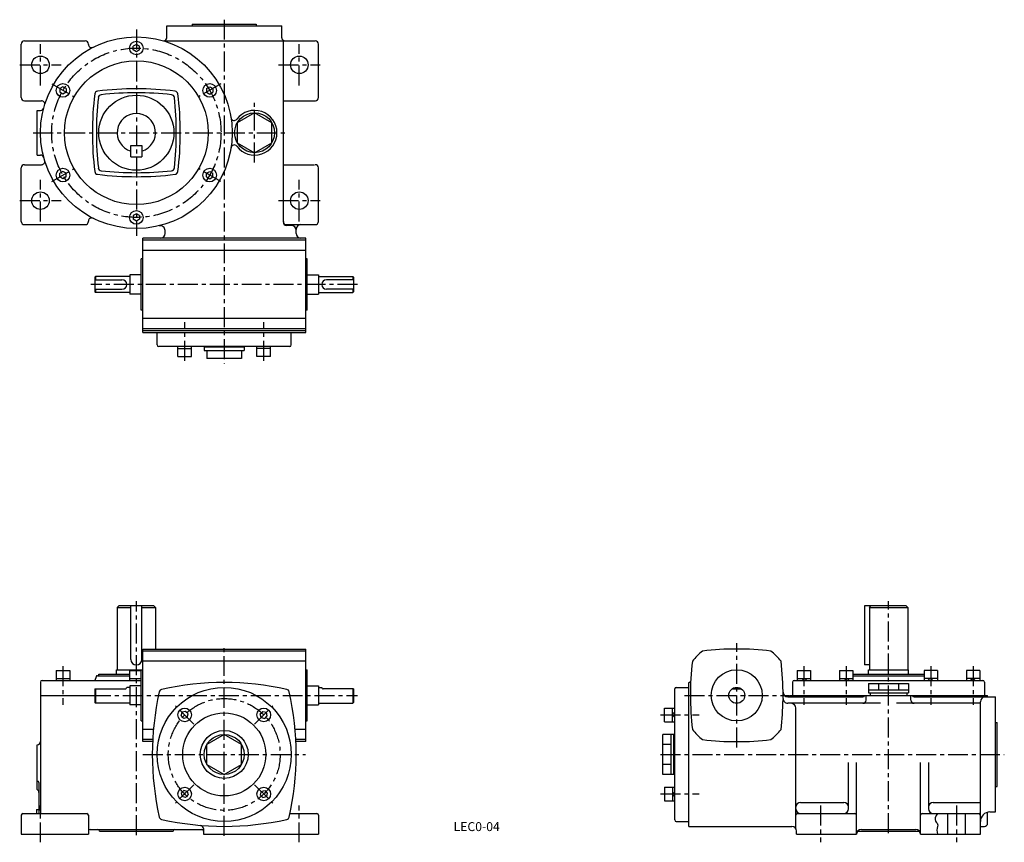
# Model space of a CAD drawing. Extents: x 138 to 754, y 5 to 520.
import ezdxf

# ---------------------------------------------------------------- set-up
doc = ezdxf.new("R2010")
doc.units = 0
doc.header["$LTSCALE"] = 5
doc.header["$MEASUREMENT"] = 0
doc.linetypes.add('CENTER', pattern=[2, 1.25, -0.25, 0.25, -0.25])
for name, color, linetype in [('2', 4, 'CONTINUOUS'), ('3', 2, 'CONTINUOUS'), ('4', 3, 'CONTINUOUS'), ('L-CENTER', 1, 'CENTER')]:
    doc.layers.add(name, color=color, linetype=linetype)
doc.styles.add('KANJI', font='TXT', dxfattribs={"bigfont": 'BIGFONT'})

msp = doc.modelspace()

# ---------------------------------------------------------------- linework, layer by layer
at = {"layer": '2', "ltscale": 2}
for p, q in [((210.57, 504.43), (208.57, 503.28)), ((208.57, 500.97), (208.57, 503.28)), ((210.57, 499.81), (208.57, 500.97)), ((212.57, 503.28), (210.57, 504.43)), ((212.57, 500.97), (210.57, 499.81)), ((212.57, 500.97), (212.57, 503.28)), ((164.67, 477.93), (162.67, 476.78)), ((162.67, 476.78), (162.67, 474.47)), ((166.67, 476.78), (164.67, 477.93)), ((166.67, 476.78), (166.67, 474.47)), ((254.47, 476.78), (256.47, 477.93)), ((254.47, 476.78), (254.47, 474.47)), ((256.47, 477.93), (258.47, 476.78)), ((258.47, 476.78), (258.47, 474.47)), ((164.67, 473.31), (162.67, 474.47)), ((166.67, 474.47), (164.67, 473.31)), ((254.47, 474.47), (256.47, 473.31)), ((256.47, 473.31), (258.47, 474.47)), ((164.67, 424.93), (162.67, 423.78)), ((162.67, 421.47), (162.67, 423.78)), ((164.67, 420.31), (162.67, 421.47)), ((166.67, 423.78), (164.67, 424.93)), ((166.67, 421.47), (164.67, 420.31)), ((166.67, 421.47), (166.67, 423.78)), ((254.47, 423.78), (256.47, 424.93)), ((254.47, 421.47), (254.47, 423.78)), ((254.47, 421.47), (256.47, 420.31)), ((256.47, 424.93), (258.47, 423.78)), ((256.47, 420.31), (258.47, 421.47)), ((258.47, 421.47), (258.47, 423.78)), ((210.57, 398.43), (208.57, 397.28)), ((208.57, 397.28), (208.57, 394.97)), ((210.57, 393.81), (208.57, 394.97)), ((212.57, 397.28), (210.57, 398.43)), ((212.57, 394.97), (210.57, 393.81)), ((212.57, 397.28), (212.57, 394.97)), ((238.59, 84.12), (239.19, 86.35)), ((241.42, 86.95), (239.19, 86.35)), ((243.05, 85.32), (241.42, 86.95)), ((288.09, 85.32), (289.72, 86.95)), ((289.72, 86.95), (291.95, 86.35)), ((292.55, 84.12), (291.95, 86.35)), ((240.22, 82.49), (238.59, 84.12)), ((242.45, 83.09), (240.22, 82.49)), ((242.45, 83.09), (243.05, 85.32)), ((288.68, 83.09), (288.09, 85.32)), ((288.68, 83.09), (290.91, 82.49)), ((290.91, 82.49), (292.55, 84.12)), ((240.22, 37.45), (238.59, 35.82)), ((242.45, 36.85), (240.22, 37.45)), ((288.68, 36.85), (290.91, 37.45)), ((290.91, 37.45), (292.55, 35.82)), ((238.59, 35.82), (239.19, 33.59)), ((241.42, 32.99), (239.19, 33.59)), ((243.05, 34.62), (241.42, 32.99)), ((242.45, 36.85), (243.05, 34.62)), ((288.68, 36.85), (288.09, 34.62)), ((288.09, 34.62), (289.72, 32.99)), ((289.72, 32.99), (291.95, 33.59)), ((292.55, 35.82), (291.95, 33.59))]:
    msp.add_line(p, q, dxfattribs=at)
at = {"layer": '2'}
for p, q in [((627.01, 107.57), (628.31, 106.27)), ((630.15, 106.27), (628.85, 107.57)), ((653.51, 107.57), (654.81, 106.27)), ((656.65, 106.27), (655.35, 107.57)), ((705.97, 106.27), (707.27, 107.57)), ((709.11, 107.57), (707.81, 106.27)), ((732.47, 106.27), (733.77, 107.57)), ((735.61, 107.57), (734.31, 106.27)), ((547.51, 86.56), (546.21, 85.26)), ((546.21, 83.42), (547.51, 84.72)), ((546.21, 36.52), (547.51, 35.22)), ((547.51, 33.38), (546.21, 34.68))]:
    msp.add_line(p, q, dxfattribs=at)
at = {"layer": '4'}
for p, q in [((229.57, 516.12), (301.57, 516.12)), ((229.57, 508.62), (229.57, 516.12)), ((245.57, 517.12), (285.57, 517.12)), ((245.57, 517.12), (245.57, 516.12)), ((285.57, 517.12), (285.57, 516.12)), ((301.57, 508.62), (301.57, 516.12)), ((140.57, 506.62), (178.57, 506.62)), ((227.57, 506.62), (322.57, 506.62)), ((302.57, 393.62), (302.57, 506.62)), ((302.57, 393.12), (302.57, 506.62)), ((138.57, 471.12), (138.57, 504.62)), ((180.57, 504.44), (180.57, 504.62)), ((324.57, 471.12), (324.57, 504.62)), ((140.57, 469.12), (151.24, 469.12)), ((302.57, 469.12), (322.62, 469.12)), ((148.57, 435.12), (148.57, 463.12)), ((148.57, 463.12), (150.67, 463.12)), ((207.07, 441.12), (214.07, 441.12)), ((207.07, 434.12), (207.07, 441.12)), ((214.07, 441.12), (214.07, 434.12)), ((148.57, 435.12), (150.67, 435.12)), ((207.07, 434.12), (214.07, 434.12)), ((138.57, 393.62), (138.57, 427.12)), ((140.57, 429.12), (151.24, 429.12)), ((302.57, 429.12), (322.16, 429.12)), ((324.57, 393.62), (324.57, 427.12)), ((140.57, 391.62), (178.57, 391.62)), ((180.57, 393.62), (180.57, 393.8)), ((304.57, 391.62), (322.57, 391.62)), ((307.57, 391.12), (304.57, 391.12)), ((310.57, 386.12), (310.57, 388.62)), ((214.57, 324.12), (214.57, 383.12)), ((316.57, 383.12), (214.57, 383.12)), ((228.57, 386.12), (228.57, 387.93)), ((316.57, 324.12), (316.57, 383.12)), ((316.57, 381.85), (214.57, 381.85)), ((213.57, 338.12), (213.57, 370.12)), ((214.57, 370.12), (213.57, 370.12)), ((316.57, 375.48), (214.57, 375.48)), ((317.57, 370.12), (316.57, 370.12)), ((317.57, 338.12), (317.57, 370.12)), ((185.07, 359.12), (184.57, 358.62)), ((184.57, 358.62), (184.57, 349.62)), ((206.57, 359.12), (185.07, 359.12)), ((185.07, 359.12), (185.07, 357.12)), ((206.57, 360.12), (206.57, 348.12)), ((213.57, 360.12), (206.57, 360.12)), ((317.57, 360.12), (324.57, 360.12)), ((324.57, 360.12), (324.57, 348.12)), ((324.57, 359.12), (346.07, 359.12)), ((346.07, 359.12), (346.57, 358.62)), ((346.07, 359.12), (346.07, 357.12)), ((346.57, 358.62), (346.57, 349.62)), ((184.57, 357.12), (201.57, 357.12)), ((346.57, 357.12), (329.57, 357.12)), ((184.57, 351.12), (201.57, 351.12)), ((184.57, 349.62), (185.07, 349.12)), ((185.07, 351.12), (185.07, 349.12)), ((206.57, 349.12), (185.07, 349.12)), ((213.57, 348.12), (206.57, 348.12)), ((317.57, 348.12), (324.57, 348.12)), ((324.57, 349.12), (346.07, 349.12)), ((346.57, 351.12), (329.57, 351.12)), ((346.07, 351.12), (346.07, 349.12)), ((346.57, 349.62), (346.07, 349.12)), ((214.57, 338.12), (213.57, 338.12)), ((316.57, 332.76), (214.57, 332.76)), ((317.57, 338.12), (316.57, 338.12)), ((316.57, 326.39), (214.57, 326.39)), ((316.57, 325.12), (214.57, 325.12)), ((214.57, 324.12), (316.57, 324.12)), ((307.57, 323.82), (223.57, 323.82)), ((223.57, 316.32), (223.57, 323.82)), ((307.57, 316.32), (307.57, 323.82)), ((306.57, 315.32), (224.57, 315.32)), ((278.07, 314.82), (253.07, 314.82)), ((253.07, 314.82), (253.07, 312.82)), ((254.07, 314.82), (254.07, 315.32)), ((277.07, 314.82), (277.07, 315.32)), ((278.07, 314.82), (278.07, 312.82)), ((236.57, 314.02), (245.07, 314.02)), ((236.57, 309.02), (245.07, 309.02)), ((253.07, 312.82), (278.07, 312.82)), ((254.74, 312.82), (254.74, 307.82)), ((265.57, 312.82), (265.57, 307.82)), ((276.39, 312.82), (276.39, 307.82)), ((294.57, 314.02), (286.07, 314.02)), ((294.57, 309.02), (286.07, 309.02)), ((276.39, 307.82), (254.74, 307.82)), ((198.57, 151.97), (199.57, 152.97)), ((198.57, 151.97), (198.57, 112.97)), ((198.57, 151.97), (207.07, 151.97)), ((221.57, 152.97), (199.57, 152.97)), ((207.07, 119.47), (207.07, 152.97)), ((214.07, 119.47), (214.07, 152.97)), ((214.07, 151.97), (222.57, 151.97)), ((221.57, 152.97), (222.57, 151.97)), ((222.57, 151.97), (222.57, 125.97)), ((692.31, 152.97), (666.31, 152.97)), ((666.31, 152.97), (666.31, 115.97)), ((669.31, 151.97), (670.31, 152.97)), ((669.31, 151.97), (693.31, 151.97)), ((669.31, 151.97), (669.31, 112.97)), ((692.31, 152.97), (693.31, 151.97)), ((693.31, 151.97), (693.31, 112.97)), ((214.57, 125.97), (316.57, 125.97)), ((214.57, 67.97), (214.57, 125.97)), ((316.57, 124.7), (214.57, 124.7)), ((316.57, 67.97), (316.57, 125.97)), ((316.57, 118.33), (214.57, 118.33)), ((160.42, 112.57), (168.92, 112.57)), ((198.07, 112.97), (214.57, 112.97)), ((198.07, 110.27), (198.07, 112.97)), ((206.32, 112.57), (213.57, 112.57)), ((213.57, 80.97), (213.57, 112.97)), ((213.57, 112.97), (214.57, 112.97)), ((316.57, 112.97), (317.57, 112.97)), ((317.57, 80.97), (317.57, 112.97)), ((624.06, 112.57), (632.56, 112.57)), ((650.56, 112.57), (659.06, 112.57)), ((669.31, 115.97), (666.31, 115.97)), ((668.81, 112.97), (693.81, 112.97)), ((668.81, 110.27), (668.81, 112.97)), ((693.81, 110.27), (693.81, 112.97)), ((712.06, 112.57), (703.56, 112.57)), ((738.56, 112.57), (730.06, 112.57)), ((150.57, 105.27), (150.57, 96.97)), ((151.57, 106.27), (213.57, 106.27)), ((160.42, 107.57), (168.92, 107.57)), ((185.33, 108.61), (184.5, 106.27)), ((186.27, 109.27), (206.32, 109.27)), ((187.07, 110.27), (206.32, 110.27)), ((187.07, 109.27), (187.07, 110.27)), ((206.32, 107.57), (213.57, 107.57)), ((556.31, 14.97), (556.31, 104.97)), ((556.31, 104.97), (556.54, 104.97)), ((621.31, 105.27), (621.31, 96.97)), ((622.31, 106.27), (740.31, 106.27)), ((624.06, 107.57), (632.56, 107.57)), ((650.56, 107.57), (659.06, 107.57)), ((659.06, 110.27), (703.56, 110.27)), ((659.06, 109.27), (703.56, 109.27)), ((712.06, 107.57), (703.56, 107.57)), ((738.56, 107.57), (730.06, 107.57)), ((741.31, 105.27), (741.31, 96.97)), ((184.57, 100.97), (203.57, 100.97)), ((184.57, 100.97), (184.57, 92.47)), ((185.07, 100.97), (185.07, 91.97)), ((206.57, 101.97), (204.57, 101.97)), ((213.57, 102.97), (206.57, 102.97)), ((206.57, 102.97), (206.57, 90.97)), ((317.57, 102.97), (324.57, 102.97)), ((324.57, 102.97), (324.57, 90.97)), ((324.57, 101.97), (326.57, 101.97)), ((346.57, 100.97), (327.57, 100.97)), ((346.07, 100.97), (346.07, 91.97)), ((346.57, 100.97), (346.57, 92.47)), ((547.51, 18.97), (547.51, 100.97)), ((548.51, 101.97), (556.31, 101.97)), ((583.31, 100.97), (589.31, 100.97)), ((668.81, 104.47), (693.81, 104.47)), ((668.81, 104.47), (668.81, 98.47)), ((668.81, 100.47), (693.81, 100.47)), ((675.06, 104.47), (675.06, 100.47)), ((687.56, 104.47), (687.56, 100.47)), ((693.81, 104.47), (693.81, 98.47)), ((150.57, 96.97), (184.57, 96.97)), ((150.57, 96.97), (150.57, 22.97)), ((184.57, 92.47), (185.07, 91.97)), ((346.57, 92.47), (346.07, 91.97)), ((618.3, 95.97), (665.31, 95.97)), ((619.31, 96.97), (743.31, 96.97)), ((619.31, 95.97), (619.31, 96.97)), ((667.31, 93.97), (667.31, 96.97)), ((668.81, 98.47), (693.81, 98.47)), ((669.81, 98.47), (669.81, 96.97)), ((669.81, 96.97), (692.81, 96.97)), ((692.81, 98.47), (692.81, 96.97)), ((695.31, 93.97), (695.31, 96.97)), ((697.31, 95.97), (748.31, 95.97)), ((738.81, 9.97), (738.81, 92.97)), ((743.31, 95.97), (743.31, 96.97)), ((748.31, 23.97), (748.31, 95.97)), ((206.57, 91.97), (185.07, 91.97)), ((213.57, 90.97), (206.57, 90.97)), ((317.57, 90.97), (324.57, 90.97)), ((324.57, 91.97), (346.07, 91.97)), ((541.21, 80.47), (541.21, 88.97)), ((546.21, 80.47), (546.21, 88.97)), ((676.31, 91.97), (618.3, 91.97)), ((623.31, 13.63), (623.31, 88.97)), ((738.81, 91.97), (686.31, 91.97)), ((213.57, 80.97), (214.57, 80.97)), ((316.57, 80.97), (317.57, 80.97)), ((221.25, 75.61), (214.57, 75.61)), ((316.57, 75.61), (309.89, 75.61)), ((748.31, 79.97), (749.31, 79.97)), ((749.31, 39.97), (749.31, 79.97)), ((220.81, 69.24), (214.57, 69.24)), ((220.75, 67.97), (214.57, 67.97)), ((265.57, 72.47), (254.74, 66.22)), ((276.39, 66.22), (265.57, 72.47)), ((316.57, 69.24), (310.33, 69.24)), ((316.57, 67.97), (310.39, 67.97)), ((547.01, 72.47), (540.01, 72.47)), ((540.01, 47.47), (540.01, 72.47)), ((545.01, 72.47), (545.01, 47.47)), ((547.01, 47.47), (547.01, 72.47)), ((547.01, 71.47), (547.51, 71.47)), ((148.57, 37.97), (148.57, 65.97)), ((254.74, 53.72), (254.74, 66.22)), ((276.39, 53.72), (276.39, 66.22)), ((545.01, 66.22), (540.01, 66.22)), ((254.74, 53.72), (265.57, 47.47)), ((265.57, 47.47), (276.39, 53.72)), ((545.01, 53.72), (540.01, 53.72)), ((656.31, 25.97), (656.31, 54.97)), ((661.31, 9.97), (661.31, 54.97)), ((701.31, 9.97), (701.31, 54.97)), ((706.31, 54.97), (706.31, 25.97)), ((547.01, 47.47), (540.01, 47.47)), ((547.01, 48.47), (547.51, 48.47)), ((149.57, 42.31), (149.57, 22.97)), ((541.21, 39.47), (541.21, 30.97)), ((546.21, 39.47), (546.21, 30.97)), ((748.31, 39.97), (749.31, 39.97)), ((148.07, 25.47), (148.07, 22.97)), ((148.07, 25.47), (149.57, 25.47)), ((626.31, 29.97), (653.31, 29.97)), ((709.31, 29.97), (738.81, 29.97)), ((138.57, 21.97), (138.57, 9.97)), ((139.57, 22.97), (179.57, 22.97)), ((180.57, 21.97), (180.57, 9.97)), ((306.72, 22.97), (323.57, 22.97)), ((324.57, 21.97), (324.57, 9.97)), ((624.31, 22.97), (660.31, 22.97)), ((702.31, 22.97), (737.81, 22.97)), ((718.31, 22.97), (718.31, 9.97)), ((729.31, 22.97), (729.31, 9.97)), ((743.31, 16.97), (743.31, 23.63)), ((744.81, 23.97), (748.31, 23.97)), ((181.57, 12.97), (251.57, 12.97)), ((252.57, 13.59), (252.57, 9.97)), ((548.51, 17.97), (556.31, 17.97)), ((556.31, 14.97), (620.81, 14.97)), ((664.31, 12.97), (698.31, 12.97)), ((738.81, 14.97), (741.31, 14.97)), ((138.57, 9.97), (180.57, 9.97)), ((187.57, 11.97), (233.57, 11.97)), ((252.57, 9.97), (324.57, 9.97)), ((623.81, 9.97), (623.81, 11.97)), ((623.81, 9.97), (661.31, 9.97)), ((661.31, 9.97), (661.31, 9.97)), ((662.08, 11.97), (700.55, 11.97)), ((701.31, 9.97), (738.81, 9.97)), ((701.31, 9.97), (701.31, 9.97))]:
    msp.add_line(p, q, dxfattribs=at)
at = {"layer": '4', "ltscale": 2}
for p, q in [((236.57, 309.02), (236.57, 315.32)), ((245.07, 309.02), (245.07, 315.32)), ((286.07, 309.02), (286.07, 315.32)), ((294.57, 309.02), (294.57, 315.32)), ((160.42, 112.57), (160.42, 106.27)), ((168.92, 112.57), (168.92, 106.27)), ((206.32, 112.57), (206.32, 106.27)), ((624.06, 112.57), (624.06, 106.27)), ((632.56, 112.57), (632.56, 106.27)), ((650.56, 112.57), (650.56, 106.27)), ((659.06, 112.57), (659.06, 106.27)), ((703.56, 112.57), (703.56, 106.27)), ((712.06, 112.57), (712.06, 106.27)), ((730.06, 112.57), (730.06, 106.27)), ((738.56, 112.57), (738.56, 106.27)), ((541.21, 88.97), (547.51, 88.97)), ((541.21, 80.47), (547.51, 80.47)), ((541.21, 39.47), (547.51, 39.47)), ((541.21, 30.97), (547.51, 30.97))]:
    msp.add_line(p, q, dxfattribs=at)
at = {"layer": '4'}
msp.add_lwpolyline([(284.57, 461.62), (273.74, 455.37), (273.74, 442.87), (284.57, 436.62), (295.39, 442.87), (295.39, 455.37)], close=True, dxfattribs=at)
msp.add_lwpolyline([(711.98, 22.97), (711.12, 21.72), (710.53, 20.27), (710.47, 19.15), (710.76, 18.27), (711.23, 17.57), (711.71, 16.94), (712.04, 16.31), (712.08, 15.6), (711.94, 14.77), (711.73, 13.79), (711.6, 12.63), (711.68, 11.25), (712.02, 9.97)], dxfattribs=at)
for centre, radius in [((210.57, 449.12), 60), ((210.57, 502.12), 4.25), ((150.57, 491.62), 5.5), ((210.57, 449.12), 45), ((312.57, 491.62), 5.5), ((164.67, 475.62), 4.25), ((256.47, 475.62), 4.25), ((210.57, 449.12), 23.5), ((284.57, 449.12), 12.5), ((164.67, 422.62), 4.25), ((256.47, 422.62), 4.25), ((150.57, 406.62), 5.5), ((312.57, 406.62), 5.5), ((210.57, 396.12), 4.25), ((586.31, 96.97), 16), ((265.57, 59.97), 42), ((586.31, 96.97), 5), ((240.82, 84.72), 4.25), ((290.32, 84.72), 4.25), ((265.57, 59.97), 26), ((265.57, 59.97), 15), ((265.57, 59.97), 12.5), ((240.82, 35.22), 4.25), ((290.32, 35.22), 4.25)]:
    msp.add_circle(centre, radius, dxfattribs=at)
for centre, radius, start, end in [((140.57, 504.62), 2, 90, 180), ((178.57, 504.62), 2, 0, 90), ((227.57, 508.62), 2, 270, 0), ((303.57, 508.62), 2, 180, 270), ((322.57, 504.62), 2, 0, 90), ((182.57, 504.44), 2, 180, 296.84721), ((186.53, 473.16), 2, 96.97247, 173.02753), ((210.57, 276.62), 200, 83.02753, 96.97247), ((234.6, 473.16), 2, 6.97247, 83.02753), ((140.57, 471.12), 2, 180, 270), ((151.24, 467.12), 2, 343.12273, 90), ((383.07, 449.12), 200, 173.02753, 186.97247), ((385.57, 449.12), 200, 173.67985, 186.32015), ((188.77, 470.92), 2, 96.32015, 173.67985), ((210.57, 274.12), 200, 83.67985, 96.32015), ((232.37, 470.92), 2, 6.32015, 83.67985), ((35.57, 449.12), 200, 353.67985, 6.32015), ((38.07, 449.12), 200, 353.02753, 6.97247), ((322.57, 471.12), 2, 270, 0), ((150.67, 465.12), 2, 270, 345.04475), ((284.57, 449.12), 14, 217.12722, 142.87278), ((210.57, 449.12), 12, 286.95776, 253.04224), ((271.81, 458.78), 2, 188.96113, 322.87278), ((271.81, 439.46), 2, 37.12722, 171.03887), ((150.67, 433.12), 2, 14.95525, 90), ((151.24, 431.12), 2, 270, 16.87727), ((140.57, 427.12), 2, 90, 180), ((188.77, 427.33), 2, 186.32015, 263.67985), ((210.57, 624.12), 200, 263.67985, 276.32015), ((232.37, 427.33), 2, 276.32015, 353.67985), ((322.57, 427.12), 2, 0, 90), ((186.53, 425.09), 2, 186.97247, 263.02753), ((210.57, 621.62), 200, 263.02753, 276.97247), ((234.6, 425.09), 2, 276.97247, 353.02753), ((182.57, 393.8), 2, 63.15279, 180), ((140.57, 393.62), 2, 180, 270), ((178.57, 393.62), 2, 270, 0), ((225.57, 387.93), 3, 0, 103.77415), ((304.57, 393.62), 2, 180, 270), ((304.57, 393.12), 2, 180, 270), ((307.57, 388.12), 3, 0, 90), ((313.57, 388.62), 3, 90, 180), ((322.57, 393.62), 2, 270, 0), ((225.57, 386.12), 3, 270, 0), ((313.57, 386.12), 3, 180, 270), ((201.57, 354.12), 3, 270, 90), ((329.57, 354.12), 3, 90, 270), ((224.57, 316.32), 1, 180, 270), ((306.57, 316.32), 1, 270, 0), ((586.31, 96.97), 35, 127.60446, 142.39554), ((586.31, -54.03), 180, 83.18573, 96.81427), ((586.31, 96.97), 35, 37.60446, 52.39554), ((210.57, 119.47), 3.5, 180, 0), ((737.31, 96.97), 180, 173.18573, 180.05295), ((435.31, 96.97), 180, 359.86349, 6.81427), ((151.57, 105.27), 1, 90, 180), ((186.27, 108.27), 1, 90, 160.34618), ((265.57, -75.03), 180, 77.43136, 102.56864), ((556.54, 105.97), 1, 270, 357.14986), ((622.31, 105.27), 1, 90, 180), ((740.31, 105.27), 1, 0, 90), ((203.57, 101.97), 1, 269.99914, 0), ((400.57, 59.97), 180, 167.43136, 192.56864), ((226.83, 98.7), 2, 102.56864, 167.43136), ((304.3, 98.7), 2, 12.56864, 77.43136), ((130.57, 59.97), 180, 347.43136, 12.56864), ((327.57, 101.97), 1, 180, 270.00086), ((548.51, 100.97), 1, 90, 180), ((618.3, 98.97), 3, 180.6262, 270), ((737.31, 96.97), 180, 180, 186.81427), ((435.31, 96.97), 180, 353.18573, 359.15202), ((435.31, 96.97), 180, 359.3738, 0), ((618.3, 94.97), 3, 179.3738, 270), ((665.31, 96.97), 1, 270, 0), ((665.31, 93.97), 2, 270, 0), ((697.31, 93.97), 2, 180, 270), ((697.31, 96.97), 1, 180, 270), ((741.81, 92.97), 3, 90, 180), ((620.31, 88.97), 3, 0, 90), ((586.31, 96.97), 35, 217.60446, 232.39554), ((586.31, 96.97), 35, 307.60446, 322.39554), ((148.57, 67.97), 2, 270, 0), ((586.31, 247.97), 180, 263.18573, 276.81427), ((148.57, 42.31), 1, 0, 90), ((147.57, 36.24), 2, 0, 60), ((626.31, 26.97), 3, 90, 180), ((626.31, 25.97), 3, 180, 270), ((653.31, 26.97), 3, 0, 90), ((653.31, 25.97), 3, 270, 0), ((709.31, 26.97), 3, 90, 180), ((709.31, 25.97), 3, 180, 270), ((139.57, 21.97), 1, 90, 180), ((179.57, 21.97), 1, 0, 90), ((226.83, 21.24), 2, 192.56864, 257.43136), ((265.57, 194.97), 180, 257.43136, 282.56864), ((304.3, 21.24), 2, 282.56864, 347.43136), ((323.57, 21.97), 1, 0, 90), ((548.51, 18.97), 1, 180, 270), ((624.31, 21.97), 1, 90, 180), ((660.31, 21.97), 1, 0, 90), ((702.31, 21.97), 1, 90, 180), ((737.81, 21.97), 1, 0, 90), ((744.81, 17.97), 6, 90, 180), ((181.57, 11.97), 1, 90, 180), ((186.57, 11.97), 1, 0, 90), ((234.57, 11.97), 1, 90, 180), ((250.57, 13.59), 2, 0, 85.27246), ((251.57, 11.97), 1, 0, 90), ((620.81, 11.97), 3, 0, 90), ((664.31, 9.97), 3, 90, 180), ((698.31, 9.97), 3, 0, 90), ((741.31, 16.97), 2, 270, 0)]:
    msp.add_arc(centre, radius, start, end, dxfattribs=at)
at = {"layer": 'L-CENTER', "ltscale": 2}
for p, q in [((265.57, 519.89), (265.57, 304.69)), ((210.57, 513.66), (210.57, 384.58)), ((150.57, 478.62), (150.57, 504.62)), ((312.57, 478.62), (312.57, 504.62)), ((137.57, 491.62), (163.57, 491.62)), ((299.57, 491.62), (325.57, 491.62)), ((157.69, 479.65), (171.64, 471.6)), ((263.44, 479.65), (249.49, 471.6)), ((284.57, 430.44), (284.57, 467.8)), ((146.03, 449.12), (305.77, 449.12)), ((157.69, 418.6), (171.64, 426.65)), ((263.44, 418.6), (249.49, 426.65)), ((150.57, 393.62), (150.57, 419.62)), ((312.57, 393.62), (312.57, 419.62)), ((137.57, 406.62), (163.57, 406.62)), ((299.57, 406.62), (325.57, 406.62)), ((348.99, 354.12), (182.15, 354.12)), ((240.82, 306.45), (240.82, 330.53)), ((290.32, 306.45), (290.32, 330.53)), ((210.57, 9.51), (210.57, 156.01)), ((681.31, 10.67), (681.31, 156.01)), ((586.31, 64.27), (586.31, 129.67)), ((265.57, 9.08), (265.57, 128.8)), ((164.67, 115.14), (164.67, 91.06)), ((628.31, 115.14), (628.31, 91.06)), ((654.81, 115.14), (654.81, 91.06)), ((707.81, 115.14), (707.81, 91.06)), ((734.31, 115.14), (734.31, 91.06)), ((182.15, 96.97), (348.99, 96.97)), ((553.61, 96.97), (619.01, 96.97)), ((246.51, 79.02), (235.12, 90.41)), ((284.62, 79.02), (296.01, 90.41)), ((538.64, 84.72), (562.72, 84.72)), ((214.68, 59.97), (316.46, 59.97)), ((538.55, 59.97), (753.77, 59.97)), ((246.51, 40.92), (235.12, 29.53)), ((284.62, 40.92), (296.01, 29.53)), ((538.64, 35.22), (562.72, 35.22)), ((150.57, 4.97), (150.57, 27.97)), ((312.57, 4.97), (312.57, 27.97)), ((638.81, 27.97), (638.81, 4.97)), ((723.81, 27.97), (723.81, 4.97))]:
    msp.add_line(p, q, dxfattribs=at)
for centre, radius in [((210.57, 449.12), 53), ((265.57, 59.97), 35)]:
    msp.add_circle(centre, radius, dxfattribs=at)

# ---------------------------------------------------------------- texts
at = {"layer": '3', "style": 'KANJI'}
msp.add_text('LEC0-04', height=5.6, dxfattribs=at).set_placement((409.12, 12))

doc.saveas('drawing.dxf')
